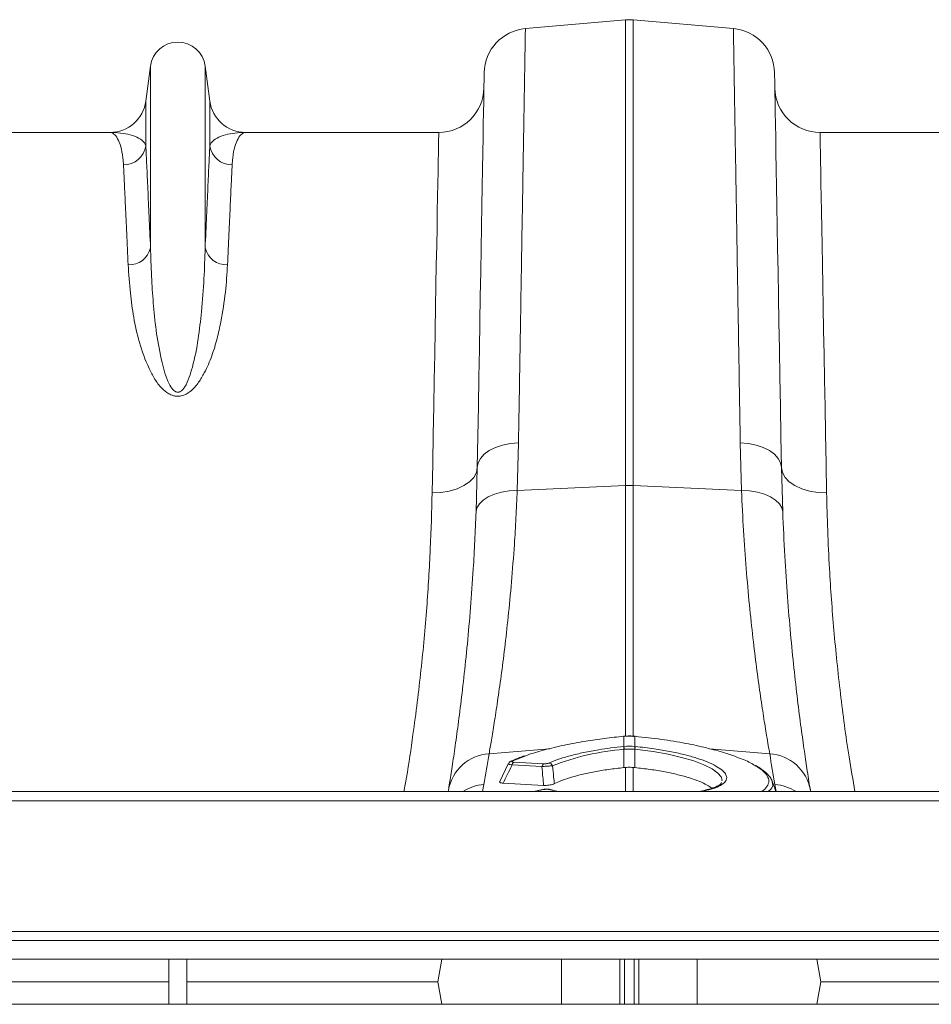
# Model space of a CAD drawing. Units: millimetres. Extents: x 750 to 1742, y 1118 to 1659.
# Drawn here: x 1151 to 1191, y 1595 to 1638 of the extents above; entities that cross this region are included whole.
import ezdxf

# ---------------------------------------------------------------- set-up
doc = ezdxf.new("R2010")
doc.units = ezdxf.units.MM
doc.layers.get('0').update_dxf_attribs({"color": 10})

# ---------------------------------------------------------------- blocks, each defined once
blk = doc.blocks.new('plan')
at = {"linetype": 'Continuous', "lineweight": 20}
for p, q in [((103.394, 42.197), (107.826, 42.585)), ((107.826, 42.585), (107.826, 21.969)), ((108.174, 21.969), (108.174, 42.585)), ((112.606, 42.197), (108.174, 42.585)), ((86.791, 40.541), (86.585, 38.989)), ((86.791, 40.541), (86.791, 32.486)), ((89.209, 40.541), (89.209, 32.486)), ((89.415, 38.989), (89.209, 40.541)), ((86.585, 38.989), (86.585, 37.004)), ((89.415, 38.989), (89.415, 37.004)), ((84.998, 37.6), (76.443, 37.6)), ((99.557, 37.6), (91.002, 37.6)), ((124.998, 37.6), (116.443, 37.6)), ((103.034, 21.753), (103.089, 23.855)), ((112.911, 23.855), (112.966, 21.753)), ((101.264, 22.763), (101.21, 20.799)), ((114.79, 20.799), (114.736, 22.763)), ((103.034, 21.753), (107.826, 21.969)), ((107.826, 21.969), (107.826, 10.871)), ((112.966, 21.753), (108.174, 21.969)), ((108.174, 10.846), (108.174, 21.969)), ((107.755, 10.871), (107.743, 10.87)), ((107.756, 10.865), (107.744, 10.864)), ((107.756, 10.865), (107.756, 10.415)), ((108.256, 10.864), (108.244, 10.865)), ((108.244, 10.415), (108.244, 10.865)), ((108.257, 10.87), (108.245, 10.871)), ((101.785, 10.09), (104.46, 10.317)), ((107.739, 10.414), (107.756, 10.415)), ((107.756, 10.289), (107.755, 9.479)), ((108.244, 10.415), (108.261, 10.414)), ((108.244, 10.289), (108.245, 9.479)), ((114.215, 10.09), (111.549, 10.316)), ((102.638, 9.65), (102.257, 8.862)), ((104.128, 9.521), (102.805, 9.595)), ((103.412, 10.007), (102.838, 9.782)), ((102.88, 9.72), (104.203, 9.646)), ((107.826, 9.486), (107.826, 8.42)), ((108.174, 9.486), (108.245, 9.479)), ((108.174, 8.42), (108.174, 9.486)), ((101.5, 8.42), (101.555, 8.729)), ((102.415, 8.793), (104.203, 8.693)), ((112.081, 8.808), (112.084, 8.82)), ((114.445, 8.729), (114.5, 8.42)), ((409, 8.42), (7, 8.42)), ((99.976, 8.42), (99.985, 8.477)), ((104.149, 8.505), (103.771, 8.42)), ((104.175, 8.503), (103.806, 8.42)), ((104.151, 8.505), (104.149, 8.505)), ((104.558, 8.484), (104.435, 8.51)), ((104.612, 8.483), (104.509, 8.511)), ((104.856, 8.42), (104.558, 8.484)), ((116.015, 8.477), (116.024, 8.42)), ((409, 8.01), (7, 8.01)), ((409, 2.22), (7, 2.22)), ((7, 1.82), (409, 1.82)), ((7, 1), (409, 1)), ((87.6, -1), (87.6, 1)), ((88.4, -1), (88.4, 1)), ((99.692, 1), (99.515, 0)), ((104.998, -1), (104.998, 1)), ((107.576, -1), (107.576, 1)), ((107.782, -1), (107.782, 1)), ((108.218, -1), (108.218, 1)), ((108.424, -1), (108.424, 1)), ((111.002, -1), (111.002, 1)), ((116.308, 1), (116.485, 0)), ((76.485, 0), (87.6, 0)), ((88.4, 0), (99.515, 0)), ((99.692, -1), (99.515, 0)), ((116.308, -1), (116.485, 0)), ((116.485, 0), (127.6, 0)), ((409, -1), (7, -1))]:
    blk.add_line(p, q, dxfattribs=at)
at = {"linetype": 'Continuous', "lineweight": 20, "flags": 128}
for points in [[(101.569, 40.24), (101.568, 40.204), (101.566, 40.097), (101.563, 39.918), (101.559, 39.669), (101.553, 39.349), (101.546, 38.959), (101.538, 38.5), (101.529, 37.973), (101.519, 37.378), (101.507, 36.716), (101.494, 35.99), (101.481, 35.199), (101.466, 34.346), (101.45, 33.432), (101.433, 32.459), (101.415, 31.428), (101.396, 30.341), (101.376, 29.2), (101.355, 28.008), (101.333, 26.765), (101.311, 25.476), (101.288, 24.141), (101.264, 22.763)], [(114.736, 22.763), (114.712, 24.141), (114.689, 25.476), (114.667, 26.765), (114.645, 28.008), (114.624, 29.2), (114.604, 30.341), (114.585, 31.428), (114.567, 32.459), (114.55, 33.432), (114.534, 34.346), (114.519, 35.199), (114.506, 35.99), (114.493, 36.716), (114.481, 37.378), (114.471, 37.973), (114.462, 38.5), (114.454, 38.959), (114.447, 39.349), (114.441, 39.669), (114.437, 39.918), (114.434, 40.097), (114.432, 40.204), (114.431, 40.24)], [(99.557, 37.6), (99.556, 37.564), (99.554, 37.458), (99.551, 37.28), (99.547, 37.032), (99.541, 36.714), (99.534, 36.326), (99.525, 35.869), (99.516, 35.345), (99.505, 34.753), (99.493, 34.096), (99.479, 33.374), (99.465, 32.589), (99.449, 31.742), (99.433, 30.836), (99.415, 29.87), (99.396, 28.849), (99.376, 27.772), (99.356, 26.643), (99.334, 25.464), (99.311, 24.237), (99.288, 22.963), (99.264, 21.646)], [(116.736, 21.646), (116.712, 22.963), (116.689, 24.237), (116.666, 25.464), (116.644, 26.643), (116.624, 27.772), (116.604, 28.849), (116.585, 29.87), (116.567, 30.836), (116.551, 31.742), (116.535, 32.589), (116.521, 33.374), (116.507, 34.096), (116.495, 34.753), (116.484, 35.345), (116.475, 35.869), (116.466, 36.326), (116.459, 36.714), (116.453, 37.032), (116.449, 37.28), (116.446, 37.458), (116.444, 37.564), (116.443, 37.6)], [(101.264, 22.763), (101.301, 22.969), (101.405, 23.167), (101.572, 23.35), (101.795, 23.512), (102.069, 23.648), (102.383, 23.752), (102.727, 23.822), (103.089, 23.855)], [(114.736, 22.763), (114.699, 22.969), (114.595, 23.167), (114.428, 23.35), (114.205, 23.512), (113.931, 23.648), (113.617, 23.752), (113.273, 23.822), (112.911, 23.855)], [(99.264, 21.646), (99.652, 21.663), (100.024, 21.724), (100.369, 21.825), (100.671, 21.963), (100.92, 22.133), (101.106, 22.327), (101.222, 22.54), (101.264, 22.763)], [(116.736, 21.646), (116.349, 21.663), (115.976, 21.724), (115.631, 21.825), (115.329, 21.963), (115.08, 22.133), (114.894, 22.327), (114.778, 22.54), (114.736, 22.763)], [(101.21, 20.799), (101.25, 20.985), (101.356, 21.162), (101.524, 21.324), (101.748, 21.466), (102.02, 21.584), (102.333, 21.672), (102.675, 21.73), (103.034, 21.753)], [(114.79, 20.799), (114.75, 20.985), (114.644, 21.162), (114.476, 21.324), (114.252, 21.466), (113.98, 21.584), (113.667, 21.672), (113.325, 21.73), (112.966, 21.753)], [(107.743, 10.87), (107.743, 10.87), (107.744, 10.864)], [(107.755, 10.871), (107.755, 10.871), (107.756, 10.865)], [(108.244, 10.865), (108.245, 10.871), (108.245, 10.871)], [(108.256, 10.864), (108.257, 10.87), (108.257, 10.87)], [(112.098, 8.889), (112.105, 8.918), (112.058, 9.075), (111.92, 9.239), (111.665, 9.421), (111.298, 9.605), (110.849, 9.773), (110.305, 9.932), (109.711, 10.069), (109.05, 10.186), (108.244, 10.289), (108.244, 10.289), (108.244, 10.289)], [(114.491, 8.42), (114.459, 8.509), (114.308, 8.923)], [(104.175, 8.503), (104.158, 8.506), (104.151, 8.505)]]:
    blk.add_lwpolyline(points, dxfattribs=at)
at = {"linetype": 'Continuous', "lineweight": 20}
for centre, radius, start, end in [((108, 40.592), 2, 85, 95), ((103.568, 40.205), 2, 95, 179), ((112.432, 40.205), 2, 1, 85), ((88, 40.38), 1.22, 7.5666, 172.4334), ((99.557, 39.6), 2, 270, 359), ((116.443, 39.6), 2, 181, 270), ((84.998, 39.2), 1.6, 270, 352.4334), ((91.002, 39.2), 1.6, 187.5666, 270), ((85.605, 37.157), 0.992, 269.345, 351.1583), ((90.395, 37.157), 0.992, 188.8425, 270.6555), ((85.844, 32.71), 0.972, 267.3463, 346.6791), ((90.156, 32.71), 0.972, 193.3185, 272.6547), ((108, 18.103), 3.871, 87.4187, 92.5813), ((101.907, 8.143), 1.951, 93.5842, 170.1348), ((1.104, 26.441), 102, 350, 350.77527), ((108.596, -0.531), 10.852, 94.4417, 111.6399), ((106.133, 10.135), 1.63, 5.4265, 9.8576), ((106.164, 10.138), 1.616, 5.429, 9.8981), ((109.836, 10.138), 1.616, 170.1019, 174.571), ((109.886, 10.132), 1.649, 170.1572, 174.5372), ((214.896, 26.441), 102, 189.22473, 190), ((114.093, 8.143), 1.951, 9.8652, 86.4158), ((102.827, 9.651), 0.132, 85.24, 114.1149), ((102.986, 9.571), 0.183, 125.7185, 172.5414), ((104.31, 9.498), 0.183, 125.6935, 172.55), ((104.405, 9.478), 0.205, 22.3713, 81.5865), ((101.7, 6.719), 2.015, 94.1405, 122.4282), ((114.3, 6.719), 2.015, 57.5718, 85.8595), ((104.469, 8.377), 0.137, 73.7057, 104.4905)]:
    blk.add_arc(centre, radius, start, end, dxfattribs=at)
for points, knots in [([(103.089, 23.855), (103.098, 24.4), (103.116, 25.492), (103.144, 27.144), (103.171, 28.814), (103.199, 30.477), (103.225, 32.063), (103.25, 33.562), (103.274, 34.967), (103.295, 36.246), (103.314, 37.398), (103.331, 38.425), (103.347, 39.344), (103.36, 40.145), (103.371, 40.825), (103.38, 41.349), (103.386, 41.736), (103.391, 42), (103.393, 42.166), (103.394, 42.187), (103.394, 42.197)], [0, 0, 0, 0, 0.048914, 0.09794, 0.155019, 0.212143, 0.269223, 0.327961, 0.386746, 0.445484, 0.502564, 0.559688, 0.616768, 0.675506, 0.734292, 0.793031, 0.844511, 0.895992, 0.947996, 1, 1, 1, 1]), ([(112.606, 42.197), (112.606, 42.188), (112.606, 42.17), (112.609, 42.013), (112.614, 41.742), (112.621, 41.328), (112.63, 40.782), (112.641, 40.101), (112.654, 39.284), (112.67, 38.349), (112.687, 37.301), (112.707, 36.15), (112.728, 34.875), (112.751, 33.478), (112.776, 31.959), (112.802, 30.402), (112.828, 28.828), (112.855, 27.246), (112.882, 25.594), (112.901, 24.434), (112.911, 23.855)], [0, 0, 0, 0, 0.048914, 0.09794, 0.155009, 0.212121, 0.26919, 0.327917, 0.386691, 0.445418, 0.502487, 0.559599, 0.616668, 0.675394, 0.734168, 0.792895, 0.844409, 0.895923, 0.947961, 1, 1, 1, 1]), ([(84.998, 37.6), (84.999, 37.6), (85.057, 37.6), (85.174, 37.553), (85.338, 37.344), (85.478, 36.99), (85.564, 36.579), (85.586, 36.268), (85.593, 36.165)], [0, 0, 0, 0, 0.00265, 0.220329, 0.438802, 0.662931, 0.887992, 1, 1, 1, 1]), ([(86.585, 37.004), (86.565, 37.051), (86.509, 37.19), (86.28, 37.364), (85.907, 37.504), (85.468, 37.582), (85.157, 37.6), (85.001, 37.6), (84.998, 37.6)], [0, 0, 0, 0, 0.114619, 0.3398633, 0.5659292, 0.7814435, 0.9971311, 1, 1, 1, 1]), ([(91.002, 37.6), (90.999, 37.6), (90.843, 37.6), (90.532, 37.583), (90.094, 37.504), (89.721, 37.364), (89.492, 37.191), (89.435, 37.051), (89.415, 37.004)], [0, 0, 0, 0, 0.0028684, 0.2184, 0.434071, 0.6593993, 0.8853809, 1, 1, 1, 1]), ([(90.407, 36.165), (90.414, 36.268), (90.436, 36.578), (90.522, 36.99), (90.662, 37.343), (90.826, 37.552), (90.942, 37.6), (91.001, 37.6), (91.002, 37.6)], [0, 0, 0, 0, 0.112008, 0.336124, 0.561198, 0.778874, 0.99735, 1, 1, 1, 1]), ([(86.791, 32.486), (86.769, 32.96), (86.727, 33.909), (86.672, 35.12), (86.623, 36.182), (86.597, 36.73), (86.585, 37.004)], [0, 0, 0, 0, 0.247386, 0.494771, 0.747386, 1, 1, 1, 1]), ([(89.415, 37.004), (89.403, 36.736), (89.378, 36.2), (89.33, 35.152), (89.274, 33.938), (89.231, 32.97), (89.209, 32.486)], [0, 0, 0, 0, 0.247385, 0.49477, 0.747385, 1, 1, 1, 1]), ([(85.593, 36.165), (85.606, 35.903), (85.631, 35.377), (85.679, 34.35), (85.734, 33.161), (85.778, 32.213), (85.799, 31.739)], [0, 0, 0, 0, 0.247379, 0.494758, 0.747379, 1, 1, 1, 1]), ([(90.201, 31.739), (90.222, 32.203), (90.264, 33.132), (90.319, 34.319), (90.368, 35.359), (90.394, 35.897), (90.407, 36.165)], [0, 0, 0, 0, 0.2473798, 0.4947595, 0.7473798, 1, 1, 1, 1]), ([(89.209, 32.486), (89.196, 32.04), (89.17, 31.148), (89.065, 29.785), (88.917, 28.466), (88.73, 27.48), (88.514, 26.76), (88.372, 26.417), (88.219, 26.21), (88.138, 26.142), (88.074, 26.111), (88.032, 26.099), (87.977, 26.098), (87.932, 26.109), (87.855, 26.144), (87.731, 26.259), (87.573, 26.536), (87.42, 26.94), (87.231, 27.691), (87.044, 28.696), (86.915, 29.919), (86.837, 31.148), (86.802, 31.987), (86.792, 32.44), (86.791, 32.486)], [0, 0, 0, 0, 0.115999, 0.231987, 0.322648, 0.413213, 0.444965, 0.476815, 0.486789, 0.493672, 0.495461, 0.498739, 0.500699, 0.504175, 0.506077, 0.514981, 0.53403, 0.567903, 0.60186, 0.694311, 0.786951, 0.879533, 0.987868, 1, 1, 1, 1]), ([(85.799, 31.739), (85.826, 31.328), (85.875, 30.593), (86.032, 29.427), (86.271, 28.307), (86.607, 27.382), (86.956, 26.692), (87.238, 26.309), (87.533, 26.053), (87.779, 25.942), (87.975, 25.91), (88.175, 25.928), (88.373, 26.006), (88.575, 26.143), (88.759, 26.322), (88.973, 26.598), (89.245, 27.064), (89.523, 27.717), (89.748, 28.476), (89.955, 29.429), (90.128, 30.545), (90.177, 31.341), (90.201, 31.739)], [0, 0, 0, 0, 0.114506, 0.204633, 0.294817, 0.38459, 0.419917, 0.455073, 0.477429, 0.489858, 0.498745, 0.507638, 0.520161, 0.532495, 0.549953, 0.567465, 0.600165, 0.65945, 0.718936, 0.778396, 0.889182, 1, 1, 1, 1]), ([(99.264, 21.646), (99.242, 20.827), (99.199, 19.189), (99.036, 16.555), (98.787, 13.806), (98.469, 11.275), (98.204, 9.472), (98.054, 8.626), (98.018, 8.42)], [0, 0, 0, 0, 0.202069, 0.404133, 0.612105, 0.820075, 0.95623, 1, 1, 1, 1]), ([(101.785, 10.09), (101.818, 10.279), (101.884, 10.658), (102.013, 11.446), (102.159, 12.395), (102.317, 13.508), (102.477, 14.759), (102.634, 16.147), (102.781, 17.68), (102.896, 19.164), (102.98, 20.529), (103.016, 21.345), (103.034, 21.753)], [0, 0, 0, 0, 0.1054993, 0.2110002, 0.3196075, 0.4282166, 0.5336933, 0.6391705, 0.7476473, 0.8561233, 0.9279468, 1, 1, 1, 1]), ([(112.966, 21.753), (112.993, 21.153), (113.049, 19.952), (113.17, 18.262), (113.313, 16.668), (113.469, 15.208), (113.631, 13.9), (113.79, 12.739), (113.943, 11.725), (114.063, 10.981), (114.153, 10.446), (114.194, 10.209), (114.215, 10.09)], [0, 0, 0, 0, 0.10637, 0.212742, 0.322209, 0.431677, 0.538072, 0.644465, 0.753978, 0.86349, 0.931644, 1, 1, 1, 1]), ([(117.989, 8.42), (117.9, 8.932), (117.646, 10.394), (117.333, 12.788), (117.042, 15.574), (116.871, 17.977), (116.775, 19.998), (116.749, 21.096), (116.736, 21.646)], [0, 0, 0, 0, 0.1091034, 0.3112263, 0.5193663, 0.7275098, 0.863543, 1, 1, 1, 1]), ([(101.21, 20.799), (101.192, 20.369), (101.157, 19.506), (101.075, 18.078), (100.965, 16.539), (100.823, 14.928), (100.668, 13.443), (100.51, 12.108), (100.356, 10.942), (100.214, 9.941), (100.085, 9.095), (100.019, 8.683), (99.985, 8.477)], [0, 0, 0, 0, 0.0714, 0.143031, 0.248306, 0.353583, 0.461855, 0.570126, 0.676086, 0.782045, 0.891023, 1, 1, 1, 1]), ([(116.015, 8.477), (115.994, 8.602), (115.954, 8.853), (115.867, 9.41), (115.752, 10.176), (115.605, 11.227), (115.447, 12.459), (115.287, 13.851), (115.135, 15.377), (114.996, 17.037), (114.875, 18.836), (114.818, 20.145), (114.79, 20.799)], [0, 0, 0, 0, 0.0685338, 0.1372646, 0.2439123, 0.3505605, 0.4602824, 0.5700038, 0.6759612, 0.7819175, 0.8909599, 1, 1, 1, 1]), ([(107.744, 10.864), (107.462, 10.835), (106.893, 10.777), (106.009, 10.647), (105.102, 10.479), (104.242, 10.27), (103.67, 10.109), (103.437, 10.017), (103.412, 10.007)], [0, 0, 0, 0, 0.172552, 0.348466, 0.555387, 0.76826, 0.975181, 1, 1, 1, 1]), ([(108.245, 10.87), (108.221, 10.872), (108.058, 10.89), (107.894, 10.88), (107.755, 10.871)], [0, 0, 0, 0, 0.149556, 1, 1, 1, 1]), ([(113.501, 9.609), (113.491, 9.616), (113.35, 9.71), (112.927, 9.889), (112.246, 10.134), (111.421, 10.36), (110.479, 10.563), (109.412, 10.741), (108.646, 10.823), (108.256, 10.864)], [0, 0, 0, 0, 0.012545, 0.168757, 0.329544, 0.485825, 0.646646, 0.820211, 1, 1, 1, 1]), ([(104.435, 9.681), (104.571, 9.737), (104.846, 9.849), (105.37, 10.006), (105.971, 10.151), (106.587, 10.265), (107.183, 10.354), (107.553, 10.394), (107.739, 10.414)], [0, 0, 0, 0, 0.172536, 0.349602, 0.530544, 0.716708, 0.857167, 1, 1, 1, 1]), ([(107.773, 10.29), (107.767, 10.29), (107.761, 10.289), (107.756, 10.289), (107.756, 10.289)], [0, 0, 0, 0, 0.998555, 1, 1, 1, 1]), ([(108.227, 10.29), (108.216, 10.292), (108.14, 10.299), (108.022, 10.303), (107.882, 10.3), (107.807, 10.293), (107.773, 10.29)], [0, 0, 0, 0, 0.07556, 0.499987, 0.776197, 1, 1, 1, 1]), ([(108.244, 10.289), (108.244, 10.289), (108.244, 10.29), (108.236, 10.29), (108.227, 10.29)], [0, 0, 0, 0, 0.000361, 1, 1, 1, 1]), ([(108.261, 10.414), (108.543, 10.382), (109.065, 10.324), (109.788, 10.199), (110.422, 10.061), (110.985, 9.903), (111.473, 9.731), (111.714, 9.61), (111.834, 9.549)], [0, 0, 0, 0, 0.190894, 0.352743, 0.514596, 0.676312, 0.838028, 1, 1, 1, 1]), ([(102.805, 9.595), (102.734, 9.451), (102.603, 9.184), (102.474, 8.916), (102.415, 8.793)], [0, 0, 0, 0, 0.54029, 1, 1, 1, 1]), ([(102.805, 9.595), (102.777, 9.602), (102.719, 9.614), (102.665, 9.631), (102.637, 9.643), (102.64, 9.647), (102.641, 9.649)], [0, 0, 0, 0, 0.278163, 0.560331, 0.829703, 1, 1, 1, 1]), ([(102.774, 9.769), (102.758, 9.762), (102.722, 9.746), (102.672, 9.707), (102.649, 9.667), (102.64, 9.65)], [0, 0, 0, 0, 0.325017, 0.70162, 1, 1, 1, 1]), ([(103.359, 10.001), (103.284, 9.975), (103.078, 9.903), (102.888, 9.825), (102.78, 9.774), (102.774, 9.771)], [0, 0, 0, 0, 0.355215, 0.965701, 1, 1, 1, 1]), ([(102.838, 9.782), (102.835, 9.781), (102.819, 9.773), (102.801, 9.761), (102.795, 9.746), (102.806, 9.733), (102.834, 9.724), (102.865, 9.721), (102.88, 9.72)], [0, 0, 0, 0, 0.068182, 0.285204, 0.471034, 0.6442219, 0.8222924, 1, 1, 1, 1]), ([(104.203, 9.646), (104.21, 9.646), (104.233, 9.645), (104.279, 9.646), (104.336, 9.653), (104.393, 9.665), (104.42, 9.676), (104.435, 9.681)], [0, 0, 0, 0, 0.092525, 0.292584, 0.51571, 0.737738, 1, 1, 1, 1]), ([(113.836, 8.42), (113.837, 8.42), (113.976, 8.485), (114.108, 8.641), (114.203, 8.87), (114.122, 9.114), (113.915, 9.358), (113.637, 9.527), (113.501, 9.609)], [0, 0, 0, 0, 0.00128, 0.208472, 0.421676, 0.598687, 0.804659, 1, 1, 1, 1]), ([(104.594, 9.557), (104.564, 9.555), (104.506, 9.553), (104.392, 9.546), (104.279, 9.537), (104.189, 9.528), (104.143, 9.523), (104.128, 9.521)], [0, 0, 0, 0, 0.249416, 0.471695, 0.7019072, 0.907218, 1, 1, 1, 1]), ([(104.203, 8.693), (104.191, 8.814), (104.165, 9.09), (104.141, 9.366), (104.128, 9.521)], [0, 0, 0, 0, 0.439281, 1, 1, 1, 1]), ([(104.594, 9.557), (104.611, 9.39), (104.638, 9.127), (104.667, 8.865), (104.678, 8.77)], [0, 0, 0, 0, 0.635181, 1, 1, 1, 1]), ([(104.678, 8.77), (104.778, 8.815), (104.98, 8.907), (105.383, 9.043), (105.871, 9.176), (106.449, 9.299), (107.084, 9.405), (107.529, 9.454), (107.755, 9.479)], [0, 0, 0, 0, 0.1457851, 0.2946569, 0.4652813, 0.6408728, 0.817707, 1, 1, 1, 1]), ([(108.174, 9.486), (108.133, 9.489), (108.05, 9.496), (107.933, 9.495), (107.859, 9.489), (107.826, 9.486)], [0, 0, 0, 0, 0.358291, 0.716551, 1, 1, 1, 1]), ([(108.245, 9.479), (108.471, 9.454), (108.929, 9.403), (109.572, 9.295), (110.161, 9.168), (110.671, 9.027), (111.106, 8.873), (111.446, 8.717), (111.59, 8.612), (111.656, 8.564)], [0, 0, 0, 0, 0.149712, 0.304329, 0.44563, 0.591091, 0.731224, 0.875467, 1, 1, 1, 1]), ([(111.834, 9.549), (111.934, 9.487), (112.122, 9.371), (112.27, 9.2), (112.321, 9.053), (112.29, 8.904), (112.165, 8.759), (111.905, 8.616), (111.564, 8.5), (111.269, 8.445), (111.136, 8.42)], [0, 0, 0, 0, 0.136798, 0.257374, 0.37795, 0.473344, 0.611068, 0.748792, 0.886795, 1, 1, 1, 1]), ([(114.312, 8.894), (114.31, 8.905), (114.29, 8.977), (114.201, 9.101), (114.042, 9.272), (113.83, 9.435), (113.645, 9.54), (113.56, 9.588)], [0, 0, 0, 0, 0.039202, 0.255051, 0.499187, 0.768262, 1, 1, 1, 1]), ([(102.415, 8.793), (102.385, 8.796), (102.325, 8.801), (102.27, 8.82), (102.247, 8.841), (102.255, 8.855), (102.258, 8.861)], [0, 0, 0, 0, 0.277088, 0.554628, 0.825983, 1, 1, 1, 1]), ([(104.678, 8.77), (104.65, 8.758), (104.599, 8.736), (104.487, 8.71), (104.372, 8.695), (104.274, 8.69), (104.223, 8.692), (104.203, 8.693)], [0, 0, 0, 0, 0.258465, 0.473427, 0.689463, 0.880814, 1, 1, 1, 1]), ([(112.078, 8.809), (112.078, 8.808), (112.077, 8.8), (112.058, 8.77), (111.984, 8.707), (111.848, 8.633), (111.652, 8.558), (111.393, 8.488), (111.182, 8.441), (111.048, 8.422), (111.034, 8.42)], [0, 0, 0, 0, 0.014823, 0.166202, 0.314094, 0.469921, 0.63124, 0.801663, 0.979555, 1, 1, 1, 1]), ([(114.304, 8.892), (114.321, 8.848), (114.37, 8.72), (114.32, 8.559), (114.183, 8.453), (114.14, 8.42)], [0, 0, 0, 0, 0.260281, 0.765546, 1, 1, 1, 1]), ([(104.284, 8.523), (104.264, 8.522), (104.218, 8.519), (104.176, 8.509), (104.152, 8.503)], [0, 0, 0, 0, 0.424814, 1, 1, 1, 1]), ([(104.435, 8.51), (104.429, 8.511), (104.41, 8.516), (104.366, 8.52), (104.303, 8.52), (104.236, 8.514), (104.195, 8.507), (104.175, 8.503)], [0, 0, 0, 0, 0.102594, 0.326395, 0.549671, 0.774867, 1, 1, 1, 1]), ([(104.505, 8.509), (104.488, 8.513), (104.436, 8.526), (104.361, 8.53), (104.301, 8.524), (104.284, 8.523)], [0, 0, 0, 0, 0.255236, 0.792199, 1, 1, 1, 1])]:
    blk.add_open_spline(points, degree=3, knots=knots, dxfattribs=at)
for points in [[(108.244, 10.865), (108.082, 10.88), (107.918, 10.88), (107.756, 10.865)], [(107.756, 10.415), (107.918, 10.431), (108.082, 10.431), (108.244, 10.415)], [(107.755, 9.479), (107.778, 9.482), (107.802, 9.484), (107.826, 9.486)]]:
    blk.add_open_spline(points, degree=3, dxfattribs=at)

msp = doc.modelspace()

# ---------------------------------------------------------------- block references
msp.add_blockref('plan', (1069.739, 1595.576))

doc.saveas('drawing.dxf')
